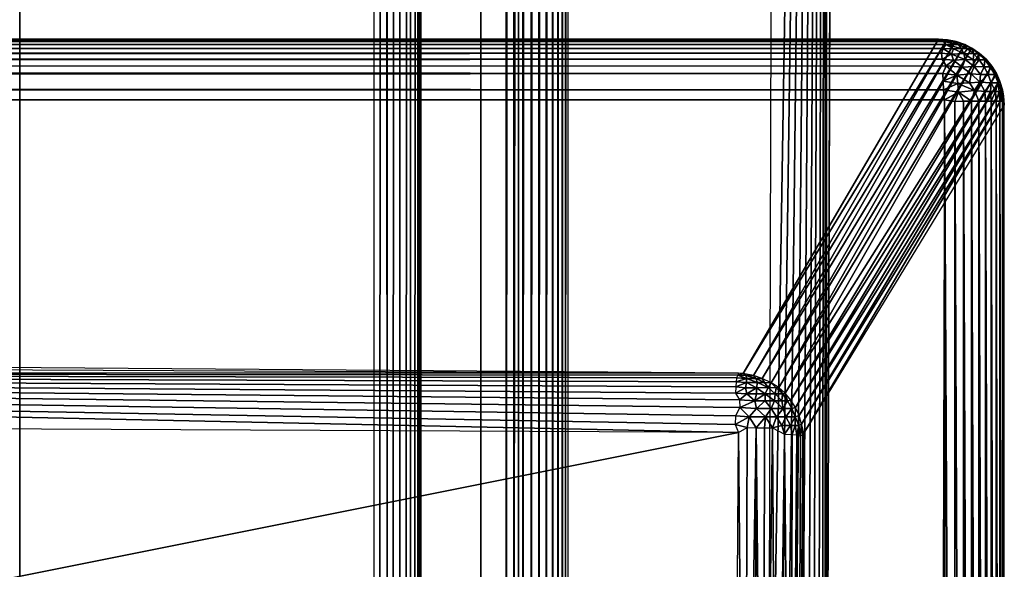
# Model space of a CAD drawing. Units: inches. Extents: x -14.3 to 14.7, y -27 to 27.
# Drawn here: x 12.1 to 14, y 1 to 2.1 of the extents above; entities that cross this region are included whole.
import ezdxf

# ---------------------------------------------------------------- set-up
doc = ezdxf.new("R2010")
doc.units = ezdxf.units.IN
doc.header["$MEASUREMENT"] = 0
for name, color, linetype in [('SEAT-ARM', 5, 'Continuous'), ('SEAT-BASE', 5, 'Continuous'), ('SEAT-SEAT', 5, 'Continuous')]:
    doc.layers.add(name, color=color, linetype=linetype)

msp = doc.modelspace()

# ---------------------------------------------------------------- linework, layer by layer
at = {"layer": 'SEAT-ARM'}
for points, invisible_edges in [([(2.9956, 1.4589, 19.0976), (-8.4624, 2.0445, 25.7939), (13.8405, 2.0444, 25.7924)], 15), ([(-8.4624, 2.0445, 25.7939), (-8.4624, 2.0425, 25.8181), (13.8405, 2.0444, 25.7924)], 12), ([(13.8405, 2.0444, 25.7924), (6.4899, 1.4534, 19.0344), (2.9956, 1.4589, 19.0976)], 13), ([(13.8405, 2.0444, 25.7924), (9.9796, 1.4368, 18.8449), (6.4899, 1.4534, 19.0344)], 13), ([(13.4602, 1.4092, 18.5293), (9.9796, 1.4368, 18.8449), (13.8405, 2.0444, 25.7924)], 14), ([(13.4602, 1.4092, 18.5293), (13.8405, 2.0444, 25.7924), (13.4693, 1.4086, 18.5257)], 1), ([(13.5488, 1.3712, 18.5227), (13.9186, 2.0172, 25.7939), (13.931, 2.006, 25.7943)], 12), ([(13.5488, 1.3712, 18.5227), (13.931, 2.006, 25.7943), (13.9418, 1.9931, 25.7942)], 1), ([(13.849, 1.9793, 25.9046), (-8.4624, 1.961, 25.9132), (13.8495, 1.9642, 25.9116)], 2), ([(13.8495, 1.9642, 25.9116), (-8.4624, 1.961, 25.9132), (13.8499, 1.9482, 25.9165)], 1), ([(13.8517, 1.929, 25.9195), (12.6375, 1.0043, 25.9201), (-8.4624, 1.9194, 25.9201)], 3), ([(13.8412, -1.9439, 25.9198), (12.6375, 1.0043, 25.9201), (13.8517, 1.929, 25.9195)], 3), ([(-8.4624, 1.9194, 25.9201), (12.6375, 1.0043, 25.9201), (-7.2594, 1.0043, 25.9201)], 13), ([(13.9655, 1.9193, 25.7935), (13.5779, -0.0066, 18.401), (13.9655, -1.9298, 25.7902)], 3), ([(13.5845, 1.2957, 18.531), (13.5779, -0.0066, 18.401), (13.9655, 1.9193, 25.7935)], 2)]:
    msp.add_3dface(points, dxfattribs=dict(at, invisible_edges=invisible_edges))
for points in [[(13.8405, 2.0444, 25.7924), (-8.4624, 2.0425, 25.8181), (13.8483, 2.0432, 25.811)], [(13.8483, 2.0432, 25.811), (-8.4624, 2.0425, 25.8181), (13.8497, 2.0398, 25.8279)], [(13.8497, 2.0398, 25.8279), (-8.4624, 2.0425, 25.8181), (-8.4624, 2.0349, 25.8429)], [(13.8497, 2.0398, 25.8279), (-8.4624, 2.0349, 25.8429), (13.8542, 2.0342, 25.8434)], [(13.4693, 1.4086, 18.5257), (13.8405, 2.0444, 25.7924), (13.8561, 2.0431, 25.7851)], [(13.4693, 1.4086, 18.5257), (13.8561, 2.0431, 25.7851), (13.4887, 1.405, 18.5214)], [(13.4887, 1.405, 18.5214), (13.8561, 2.0431, 25.7851), (13.8726, 2.0397, 25.7843)], [(13.4887, 1.405, 18.5214), (13.8726, 2.0397, 25.7843), (13.5052, 1.3992, 18.5175)], [(13.5052, 1.3992, 18.5175), (13.8726, 2.0397, 25.7843), (13.8902, 2.0342, 25.7921)], [(13.8574, 2.0433, 25.7977), (13.8405, 2.0444, 25.7924), (13.8483, 2.0432, 25.811)], [(13.8561, 2.0431, 25.7851), (13.8405, 2.0444, 25.7924), (13.8574, 2.0433, 25.7977)], [(13.8664, 2.0398, 25.8168), (13.8574, 2.0433, 25.7977), (13.8483, 2.0432, 25.811)], [(13.8497, 2.0398, 25.8279), (13.8664, 2.0398, 25.8168), (13.8483, 2.0432, 25.811)], [(13.8542, 2.0342, 25.8434), (13.8785, 2.0344, 25.827), (13.8497, 2.0398, 25.8279)], [(13.8785, 2.0344, 25.827), (13.8664, 2.0398, 25.8168), (13.8497, 2.0398, 25.8279)], [(13.8561, 2.0431, 25.7851), (13.8574, 2.0433, 25.7977), (13.874, 2.0399, 25.7989)], [(13.8726, 2.0397, 25.7843), (13.8561, 2.0431, 25.7851), (13.874, 2.0399, 25.7989)], [(13.874, 2.0399, 25.7989), (13.8574, 2.0433, 25.7977), (13.8664, 2.0398, 25.8168)], [(13.8785, 2.0344, 25.827), (13.874, 2.0399, 25.7989), (13.8664, 2.0398, 25.8168)], [(13.8902, 2.0342, 25.7921), (13.8726, 2.0397, 25.7843), (13.874, 2.0399, 25.7989)], [(13.8884, 2.0341, 25.809), (13.874, 2.0399, 25.7989), (13.8785, 2.0344, 25.827)], [(13.8902, 2.0342, 25.7921), (13.874, 2.0399, 25.7989), (13.8884, 2.0341, 25.809)], [(13.8542, 2.0342, 25.8434), (-8.4624, 2.0349, 25.8429), (-8.4624, 2.0243, 25.8635)], [(13.8542, 2.0342, 25.8434), (-8.4624, 2.0243, 25.8635), (13.8494, 2.0268, 25.8587)], [(13.8494, 2.0268, 25.8587), (-8.4624, 2.0243, 25.8635), (13.8463, 2.0174, 25.8725)], [(13.8463, 2.0174, 25.8725), (-8.4624, 2.0243, 25.8635), (-8.4624, 2.0078, 25.8835)], [(13.5052, 1.3992, 18.5175), (13.8902, 2.0342, 25.7921), (13.5227, 1.3913, 18.5198)], [(13.5227, 1.3913, 18.5198), (13.8902, 2.0342, 25.7921), (13.9037, 2.0272, 25.7901)], [(13.5227, 1.3913, 18.5198), (13.9037, 2.0272, 25.7901), (13.5368, 1.3825, 18.526)], [(13.5368, 1.3825, 18.526), (13.9037, 2.0272, 25.7901), (13.9186, 2.0172, 25.7939)], [(13.865, 2.016, 25.8707), (13.8494, 2.0268, 25.8587), (13.8463, 2.0174, 25.8725)], [(13.8692, 2.026, 25.8539), (13.8542, 2.0342, 25.8434), (13.8494, 2.0268, 25.8587)], [(13.865, 2.016, 25.8707), (13.8692, 2.026, 25.8539), (13.8494, 2.0268, 25.8587)], [(13.8838, 2.0264, 25.8432), (13.8785, 2.0344, 25.827), (13.8542, 2.0342, 25.8434)], [(13.8692, 2.026, 25.8539), (13.8838, 2.0264, 25.8432), (13.8542, 2.0342, 25.8434)], [(13.865, 2.016, 25.8707), (13.8886, 2.0173, 25.8568), (13.8692, 2.026, 25.8539)], [(13.8886, 2.0173, 25.8568), (13.8838, 2.0264, 25.8432), (13.8692, 2.026, 25.8539)], [(13.8955, 2.0262, 25.8297), (13.8884, 2.0341, 25.809), (13.8785, 2.0344, 25.827)], [(13.8955, 2.0262, 25.8297), (13.8785, 2.0344, 25.827), (13.8838, 2.0264, 25.8432)], [(13.8886, 2.0173, 25.8568), (13.8955, 2.0262, 25.8297), (13.8838, 2.0264, 25.8432)], [(13.9045, 2.0259, 25.8099), (13.8902, 2.0342, 25.7921), (13.8884, 2.0341, 25.809)], [(13.9045, 2.0259, 25.8099), (13.8884, 2.0341, 25.809), (13.8955, 2.0262, 25.8297)], [(13.9073, 2.0164, 25.8371), (13.8955, 2.0262, 25.8297), (13.8886, 2.0173, 25.8568)], [(13.9045, 2.0259, 25.8099), (13.9037, 2.0272, 25.7901), (13.8902, 2.0342, 25.7921)], [(13.9073, 2.0164, 25.8371), (13.9045, 2.0259, 25.8099), (13.8955, 2.0262, 25.8297)], [(13.9045, 2.0259, 25.8099), (13.9186, 2.0172, 25.7939), (13.9037, 2.0272, 25.7901)], [(13.9186, 2.0172, 25.7939), (13.9045, 2.0259, 25.8099), (13.9163, 2.0164, 25.8171)], [(13.9163, 2.0164, 25.8171), (13.9045, 2.0259, 25.8099), (13.9073, 2.0164, 25.8371)], [(13.8463, 2.0174, 25.8725), (-8.4624, 2.0078, 25.8835), (13.8473, 2.0062, 25.8849)], [(13.8473, 2.0062, 25.8849), (-8.4624, 2.0078, 25.8835), (-8.4624, 1.9902, 25.8984)], [(13.8473, 2.0062, 25.8849), (-8.4624, 1.9902, 25.8984), (13.855, 1.9935, 25.8951)], [(13.5368, 1.3825, 18.526), (13.9186, 2.0172, 25.7939), (13.5488, 1.3712, 18.5227)], [(13.8473, 2.0062, 25.8849), (13.865, 2.016, 25.8707), (13.8463, 2.0174, 25.8725)], [(13.8689, 2.0042, 25.8826), (13.865, 2.016, 25.8707), (13.8473, 2.0062, 25.8849)], [(13.855, 1.9935, 25.8951), (13.8689, 2.0042, 25.8826), (13.8473, 2.0062, 25.8849)], [(13.8856, 1.9908, 25.8875), (13.8689, 2.0042, 25.8826), (13.855, 1.9935, 25.8951)], [(13.8913, 2.0054, 25.8705), (13.8886, 2.0173, 25.8568), (13.865, 2.016, 25.8707)], [(13.8689, 2.0042, 25.8826), (13.8913, 2.0054, 25.8705), (13.865, 2.016, 25.8707)], [(13.8856, 1.9908, 25.8875), (13.8913, 2.0054, 25.8705), (13.8689, 2.0042, 25.8826)], [(13.8856, 1.9908, 25.8875), (13.9085, 1.9925, 25.8706), (13.8913, 2.0054, 25.8705)], [(13.9062, 2.0047, 25.8586), (13.9073, 2.0164, 25.8371), (13.8886, 2.0173, 25.8568)], [(13.9062, 2.0047, 25.8586), (13.8886, 2.0173, 25.8568), (13.8913, 2.0054, 25.8705)], [(13.9085, 1.9925, 25.8706), (13.9062, 2.0047, 25.8586), (13.8913, 2.0054, 25.8705)], [(13.9179, 2.0049, 25.8437), (13.9073, 2.0164, 25.8371), (13.9062, 2.0047, 25.8586)], [(13.9085, 1.9925, 25.8706), (13.9179, 2.0049, 25.8437), (13.9062, 2.0047, 25.8586)], [(13.9179, 2.0049, 25.8437), (13.9163, 2.0164, 25.8171), (13.9073, 2.0164, 25.8371)], [(13.9271, 1.9917, 25.8494), (13.9179, 2.0049, 25.8437), (13.9085, 1.9925, 25.8706)], [(13.9283, 2.0049, 25.8205), (13.9186, 2.0172, 25.7939), (13.9163, 2.0164, 25.8171)], [(13.9283, 2.0049, 25.8205), (13.9163, 2.0164, 25.8171), (13.9179, 2.0049, 25.8437)], [(13.9271, 1.9917, 25.8494), (13.9283, 2.0049, 25.8205), (13.9179, 2.0049, 25.8437)], [(13.931, 2.006, 25.7943), (13.9186, 2.0172, 25.7939), (13.9283, 2.0049, 25.8205)], [(13.9387, 1.9917, 25.8234), (13.9283, 2.0049, 25.8205), (13.9271, 1.9917, 25.8494)], [(13.9387, 1.9917, 25.8234), (13.931, 2.006, 25.7943), (13.9283, 2.0049, 25.8205)], [(13.9418, 1.9931, 25.7942), (13.931, 2.006, 25.7943), (13.9387, 1.9917, 25.8234)], [(13.855, 1.9935, 25.8951), (-8.4624, 1.9902, 25.8984), (13.849, 1.9793, 25.9046)], [(13.849, 1.9793, 25.9046), (-8.4624, 1.9902, 25.8984), (-8.4624, 1.961, 25.9132)], [(13.5488, 1.3712, 18.5227), (13.9418, 1.9931, 25.7942), (13.5596, 1.3581, 18.5209)], [(13.5596, 1.3581, 18.5209), (13.9418, 1.9931, 25.7942), (13.9508, 1.9789, 25.794)], [(13.875, 1.976, 25.9013), (13.855, 1.9935, 25.8951), (13.849, 1.9793, 25.9046)], [(13.875, 1.976, 25.9013), (13.8856, 1.9908, 25.8875), (13.855, 1.9935, 25.8951)], [(13.875, 1.976, 25.9013), (13.9023, 1.9781, 25.8868), (13.8856, 1.9908, 25.8875)], [(13.9023, 1.9781, 25.8868), (13.9085, 1.9925, 25.8706), (13.8856, 1.9908, 25.8875)], [(13.9203, 1.9769, 25.8722), (13.9085, 1.9925, 25.8706), (13.9023, 1.9781, 25.8868)], [(13.9203, 1.9769, 25.8722), (13.9271, 1.9917, 25.8494), (13.9085, 1.9925, 25.8706)], [(13.9347, 1.9771, 25.8541), (13.9271, 1.9917, 25.8494), (13.9203, 1.9769, 25.8722)], [(13.9347, 1.9771, 25.8541), (13.9387, 1.9917, 25.8234), (13.9271, 1.9917, 25.8494)], [(13.9473, 1.9771, 25.8259), (13.9387, 1.9917, 25.8234), (13.9347, 1.9771, 25.8541)], [(13.9473, 1.9771, 25.8259), (13.9418, 1.9931, 25.7942), (13.9387, 1.9917, 25.8234)], [(13.9508, 1.9789, 25.794), (13.9418, 1.9931, 25.7942), (13.9473, 1.9771, 25.8259)], [(13.5596, 1.3581, 18.5209), (13.9508, 1.9789, 25.794), (13.5685, 1.3439, 18.5197)], [(13.5685, 1.3439, 18.5197), (13.9508, 1.9789, 25.794), (13.9564, 1.9655, 25.7861)], [(13.5685, 1.3439, 18.5197), (13.9564, 1.9655, 25.7861), (13.5754, 1.3287, 18.519)], [(13.5754, 1.3287, 18.519), (13.9564, 1.9655, 25.7861), (13.9615, 1.9499, 25.7862)], [(13.875, 1.976, 25.9013), (13.849, 1.9793, 25.9046), (13.8495, 1.9642, 25.9116)], [(13.8771, 1.9601, 25.9078), (13.875, 1.976, 25.9013), (13.8495, 1.9642, 25.9116)], [(13.8994, 1.9612, 25.8971), (13.9023, 1.9781, 25.8868), (13.875, 1.976, 25.9013)], [(13.8994, 1.9612, 25.8971), (13.875, 1.976, 25.9013), (13.8771, 1.9601, 25.9078)], [(13.8994, 1.9612, 25.8971), (13.9191, 1.9627, 25.8824), (13.9023, 1.9781, 25.8868)], [(13.9191, 1.9627, 25.8824), (13.9203, 1.9769, 25.8722), (13.9023, 1.9781, 25.8868)], [(13.9405, 1.9614, 25.8577), (13.9347, 1.9771, 25.8541), (13.9191, 1.9627, 25.8824)], [(13.9191, 1.9627, 25.8824), (13.9347, 1.9771, 25.8541), (13.9203, 1.9769, 25.8722)], [(13.9405, 1.9614, 25.8577), (13.9473, 1.9771, 25.8259), (13.9347, 1.9771, 25.8541)], [(13.9539, 1.9614, 25.8277), (13.9473, 1.9771, 25.8259), (13.9405, 1.9614, 25.8577)], [(13.9539, 1.9614, 25.8277), (13.9508, 1.9789, 25.794), (13.9473, 1.9771, 25.8259)], [(13.9573, 1.964, 25.8004), (13.9508, 1.9789, 25.794), (13.9539, 1.9614, 25.8277)], [(13.9564, 1.9655, 25.7861), (13.9508, 1.9789, 25.794), (13.9573, 1.964, 25.8004)], [(13.9564, 1.9655, 25.7861), (13.9622, 1.948, 25.8009), (13.9615, 1.9499, 25.7862)], [(13.9564, 1.9655, 25.7861), (13.9573, 1.964, 25.8004), (13.9622, 1.948, 25.8009)], [(13.8499, 1.9482, 25.9165), (-8.4624, 1.961, 25.9132), (-8.4624, 1.9357, 25.919)], [(13.8499, 1.9482, 25.9165), (-8.4624, 1.9357, 25.919), (13.8517, 1.929, 25.9195)], [(13.5754, 1.3287, 18.519), (13.9615, 1.9499, 25.7862), (13.5803, 1.3126, 18.5187)], [(13.5803, 1.3126, 18.5187), (13.9615, 1.9499, 25.7862), (13.9643, 1.9359, 25.7873)], [(13.8495, 1.9642, 25.9116), (13.8499, 1.9482, 25.9165), (13.8771, 1.9601, 25.9078)], [(13.8771, 1.9601, 25.9078), (13.8499, 1.9482, 25.9165), (13.8785, 1.9435, 25.912)], [(13.8499, 1.9482, 25.9165), (13.8517, 1.929, 25.9195), (13.8785, 1.9435, 25.912)], [(13.8994, 1.9612, 25.8971), (13.8771, 1.9601, 25.9078), (13.9089, 1.9464, 25.8965)], [(13.8771, 1.9601, 25.9078), (13.8785, 1.9435, 25.912), (13.9089, 1.9464, 25.8965)], [(13.9089, 1.9464, 25.8965), (13.8785, 1.9435, 25.912), (13.903, 1.9265, 25.9032)], [(13.9089, 1.9464, 25.8965), (13.9191, 1.9627, 25.8824), (13.8994, 1.9612, 25.8971)], [(13.9089, 1.9464, 25.8965), (13.903, 1.9265, 25.9032), (13.9172, 1.9266, 25.8936)], [(13.9285, 1.9448, 25.8801), (13.9191, 1.9627, 25.8824), (13.9089, 1.9464, 25.8965)], [(13.9285, 1.9448, 25.8801), (13.9089, 1.9464, 25.8965), (13.9172, 1.9266, 25.8936)], [(13.9285, 1.9448, 25.8801), (13.9405, 1.9614, 25.8577), (13.9191, 1.9627, 25.8824)], [(13.9395, 1.9448, 25.867), (13.9405, 1.9614, 25.8577), (13.9285, 1.9448, 25.8801)], [(13.9485, 1.9448, 25.8526), (13.9405, 1.9614, 25.8577), (13.9395, 1.9448, 25.867)], [(13.9485, 1.9448, 25.8526), (13.9539, 1.9614, 25.8277), (13.9405, 1.9614, 25.8577)], [(13.9555, 1.9448, 25.837), (13.9539, 1.9614, 25.8277), (13.9485, 1.9448, 25.8526)], [(13.9602, 1.9448, 25.8205), (13.9573, 1.964, 25.8004), (13.9539, 1.9614, 25.8277)], [(13.9602, 1.9448, 25.8205), (13.9539, 1.9614, 25.8277), (13.9555, 1.9448, 25.837)], [(13.9622, 1.948, 25.8009), (13.9573, 1.964, 25.8004), (13.9602, 1.9448, 25.8205)], [(13.9622, 1.948, 25.8009), (13.9602, 1.9448, 25.8205), (13.962, 1.9266, 25.8239)], [(13.9622, 1.948, 25.8009), (13.9643, 1.9359, 25.7873), (13.9615, 1.9499, 25.7862)], [(13.962, 1.9266, 25.8239), (13.9647, 1.9252, 25.8085), (13.9622, 1.948, 25.8009)], [(13.9647, 1.9252, 25.8085), (13.9643, 1.9359, 25.7873), (13.9622, 1.948, 25.8009)], [(13.8517, 1.929, 25.9195), (-8.4624, 1.9357, 25.919), (-8.4624, 1.9194, 25.9201)], [(13.5803, 1.3126, 18.5187), (13.9643, 1.9359, 25.7873), (13.5845, 1.2957, 18.531)], [(13.5845, 1.2957, 18.531), (13.9643, 1.9359, 25.7873), (13.9655, 1.9193, 25.7935)], [(13.8546, -1.9399, 25.9191), (13.8517, 1.929, 25.9195), (13.8412, -1.9439, 25.9198)], [(13.8785, 1.9435, 25.912), (13.8517, 1.929, 25.9195), (13.8718, 1.926, 25.916)], [(13.8712, -1.9402, 25.9161), (13.8517, 1.929, 25.9195), (13.8546, -1.9399, 25.9191)], [(13.8712, -1.9402, 25.9161), (13.8718, 1.926, 25.916), (13.8517, 1.929, 25.9195)], [(13.8785, 1.9435, 25.912), (13.8718, 1.926, 25.916), (13.8878, 1.9261, 25.9107)], [(13.8785, 1.9435, 25.912), (13.8878, 1.9261, 25.9107), (13.903, 1.9265, 25.9032)], [(13.9298, 1.9265, 25.8823), (13.9285, 1.9448, 25.8801), (13.9172, 1.9266, 25.8936)], [(13.9395, 1.9448, 25.867), (13.9285, 1.9448, 25.8801), (13.9298, 1.9265, 25.8823)], [(13.9408, 1.9266, 25.8695), (13.9395, 1.9448, 25.867), (13.9298, 1.9265, 25.8823)], [(13.9485, 1.9448, 25.8526), (13.9395, 1.9448, 25.867), (13.9408, 1.9266, 25.8695)], [(13.9499, 1.9266, 25.8553), (13.9485, 1.9448, 25.8526), (13.9408, 1.9266, 25.8695)], [(13.9555, 1.9448, 25.837), (13.9485, 1.9448, 25.8526), (13.9499, 1.9266, 25.8553)], [(13.957, 1.9266, 25.84), (13.9555, 1.9448, 25.837), (13.9499, 1.9266, 25.8553)], [(13.9602, 1.9448, 25.8205), (13.9555, 1.9448, 25.837), (13.957, 1.9266, 25.84)], [(13.962, 1.9266, 25.8239), (13.9602, 1.9448, 25.8205), (13.957, 1.9266, 25.84)], [(13.9647, 1.9252, 25.8085), (13.9655, 1.9193, 25.7935), (13.9643, 1.9359, 25.7873)], [(13.8874, -1.9403, 25.9107), (13.8718, 1.926, 25.916), (13.8712, -1.9402, 25.9161)], [(13.8874, -1.9403, 25.9107), (13.8878, 1.9261, 25.9107), (13.8718, 1.926, 25.916)], [(13.9028, -1.9403, 25.9032), (13.8878, 1.9261, 25.9107), (13.8874, -1.9403, 25.9107)], [(13.9028, -1.9403, 25.9032), (13.903, 1.9265, 25.9032), (13.8878, 1.9261, 25.9107)], [(13.9171, -1.9402, 25.8937), (13.903, 1.9265, 25.9032), (13.9028, -1.9403, 25.9032)], [(13.9171, -1.9402, 25.8937), (13.9172, 1.9266, 25.8936), (13.903, 1.9265, 25.9032)], [(13.9298, -1.9401, 25.8823), (13.9172, 1.9266, 25.8936), (13.9171, -1.9402, 25.8937)], [(13.9298, -1.9401, 25.8823), (13.9298, 1.9265, 25.8823), (13.9172, 1.9266, 25.8936)], [(13.9409, -1.94, 25.8694), (13.9408, 1.9266, 25.8695), (13.9298, 1.9265, 25.8823)], [(13.9409, -1.94, 25.8694), (13.9298, 1.9265, 25.8823), (13.9298, -1.9401, 25.8823)], [(13.95, -1.9399, 25.855), (13.9408, 1.9266, 25.8695), (13.9409, -1.94, 25.8694)], [(13.95, -1.9399, 25.855), (13.9499, 1.9266, 25.8553), (13.9408, 1.9266, 25.8695)], [(13.9572, -1.9398, 25.8396), (13.957, 1.9266, 25.84), (13.9499, 1.9266, 25.8553)], [(13.9572, -1.9398, 25.8396), (13.9499, 1.9266, 25.8553), (13.95, -1.9399, 25.855)], [(13.963, -1.9381, 25.8205), (13.957, 1.9266, 25.84), (13.9572, -1.9398, 25.8396)], [(13.963, -1.9381, 25.8205), (13.962, 1.9266, 25.8239), (13.957, 1.9266, 25.84)], [(13.963, -1.9381, 25.8205), (13.9647, 1.9252, 25.8085), (13.962, 1.9266, 25.8239)], [(13.9655, -1.9298, 25.7902), (13.9647, 1.9252, 25.8085), (13.963, -1.9381, 25.8205)], [(13.9655, 1.9193, 25.7935), (13.9647, 1.9252, 25.8085), (13.9655, -1.9298, 25.7902)], [(8.0599, 1.4115, 18.8875), (2.9956, 1.4589, 19.0976), (13.4602, 1.4092, 18.5293)], [(13.4605, 1.2966, 18.4157), (2.9956, 1.3464, 18.984), (8.0599, 1.4115, 18.8875)], [(8.0599, 1.4115, 18.8875), (13.4592, 1.4057, 18.5087), (13.4568, 1.4005, 18.4932)], [(13.4624, 1.3586, 18.4391), (13.463, 1.3442, 18.43), (8.0599, 1.4115, 18.8875)], [(13.4557, 1.3929, 18.4777), (13.4551, 1.3832, 18.4634), (8.0599, 1.4115, 18.8875)], [(13.4543, 1.312, 18.4183), (13.4605, 1.2966, 18.4157), (8.0599, 1.4115, 18.8875)], [(8.0599, 1.4115, 18.8875), (13.4551, 1.3832, 18.4634), (13.4548, 1.3717, 18.4506)], [(13.4602, 1.4092, 18.5293), (13.4592, 1.4057, 18.5087), (8.0599, 1.4115, 18.8875)], [(8.0599, 1.4115, 18.8875), (13.463, 1.3442, 18.43), (13.4545, 1.3283, 18.4232)], [(8.0599, 1.4115, 18.8875), (13.4548, 1.3717, 18.4506), (13.4624, 1.3586, 18.4391)], [(8.0599, 1.4115, 18.8875), (13.4568, 1.4005, 18.4932), (13.4557, 1.3929, 18.4777)], [(8.0599, 1.4115, 18.8875), (13.4545, 1.3283, 18.4232), (13.4543, 1.312, 18.4183)], [(13.4592, 1.4057, 18.5087), (13.4568, 1.4005, 18.4932), (13.4753, 1.3995, 18.4925)], [(13.4592, 1.4057, 18.5087), (13.4693, 1.4086, 18.5257), (13.4602, 1.4092, 18.5293)], [(13.4693, 1.4086, 18.5257), (13.4592, 1.4057, 18.5087), (13.4747, 1.405, 18.5093)], [(13.4592, 1.4057, 18.5087), (13.4753, 1.3995, 18.4925), (13.4747, 1.405, 18.5093)], [(13.4693, 1.4086, 18.5257), (13.4747, 1.405, 18.5093), (13.4887, 1.405, 18.5214)], [(13.4747, 1.405, 18.5093), (13.4753, 1.3995, 18.4925), (13.4934, 1.3993, 18.503)], [(13.4747, 1.405, 18.5093), (13.4934, 1.3993, 18.503), (13.4887, 1.405, 18.5214)], [(13.4887, 1.405, 18.5214), (13.4934, 1.3993, 18.503), (13.5052, 1.3992, 18.5175)], [(13.4557, 1.3929, 18.4777), (13.4551, 1.3832, 18.4634), (13.4757, 1.3916, 18.477)], [(13.4757, 1.3916, 18.477), (13.4551, 1.3832, 18.4634), (13.4737, 1.3817, 18.4624)], [(13.4568, 1.4005, 18.4932), (13.4557, 1.3929, 18.4777), (13.4753, 1.3995, 18.4925)], [(13.4753, 1.3995, 18.4925), (13.4557, 1.3929, 18.4777), (13.4757, 1.3916, 18.477)], [(13.4757, 1.3916, 18.477), (13.4737, 1.3817, 18.4624), (13.4946, 1.3817, 18.4692)], [(13.4964, 1.3915, 18.4862), (13.4934, 1.3993, 18.503), (13.4753, 1.3995, 18.4925)], [(13.4964, 1.3915, 18.4862), (13.4753, 1.3995, 18.4925), (13.4757, 1.3916, 18.477)], [(13.4946, 1.3817, 18.4692), (13.4964, 1.3915, 18.4862), (13.4757, 1.3916, 18.477)], [(13.5099, 1.3915, 18.4982), (13.5052, 1.3992, 18.5175), (13.4934, 1.3993, 18.503)], [(13.5099, 1.3915, 18.4982), (13.4934, 1.3993, 18.503), (13.4964, 1.3915, 18.4862)], [(13.5168, 1.3819, 18.4851), (13.4964, 1.3915, 18.4862), (13.4946, 1.3817, 18.4692)], [(13.5168, 1.3819, 18.4851), (13.5099, 1.3915, 18.4982), (13.4964, 1.3915, 18.4862)], [(13.5227, 1.3913, 18.5198), (13.5052, 1.3992, 18.5175), (13.5099, 1.3915, 18.4982)], [(13.5168, 1.3819, 18.4851), (13.5227, 1.3913, 18.5198), (13.5099, 1.3915, 18.4982)], [(13.5322, 1.3817, 18.5079), (13.5227, 1.3913, 18.5198), (13.5168, 1.3819, 18.4851)], [(13.5368, 1.3825, 18.526), (13.5227, 1.3913, 18.5198), (13.5322, 1.3817, 18.5079)], [(13.4551, 1.3832, 18.4634), (13.4548, 1.3717, 18.4506), (13.4737, 1.3817, 18.4624)], [(13.4737, 1.3817, 18.4624), (13.4548, 1.3717, 18.4506), (13.4759, 1.3701, 18.4501)], [(13.4548, 1.3717, 18.4506), (13.4624, 1.3586, 18.4391), (13.4759, 1.3701, 18.4501)], [(13.4759, 1.3701, 18.4501), (13.4624, 1.3586, 18.4391), (13.4916, 1.3569, 18.4429)], [(13.4946, 1.3817, 18.4692), (13.4737, 1.3817, 18.4624), (13.4759, 1.3701, 18.4501)], [(13.4946, 1.3817, 18.4692), (13.4759, 1.3701, 18.4501), (13.4944, 1.37, 18.4555)], [(13.4944, 1.37, 18.4555), (13.4759, 1.3701, 18.4501), (13.4916, 1.3569, 18.4429)], [(13.4916, 1.3569, 18.4429), (13.5112, 1.3701, 18.4643), (13.4944, 1.37, 18.4555)], [(13.5113, 1.3567, 18.4518), (13.5112, 1.3701, 18.4643), (13.4916, 1.3569, 18.4429)], [(13.5112, 1.3701, 18.4643), (13.4946, 1.3817, 18.4692), (13.4944, 1.37, 18.4555)], [(13.5112, 1.3701, 18.4643), (13.5168, 1.3819, 18.4851), (13.4946, 1.3817, 18.4692)], [(13.5301, 1.3701, 18.4813), (13.5168, 1.3819, 18.4851), (13.5112, 1.3701, 18.4643)], [(13.5285, 1.3569, 18.4641), (13.5112, 1.3701, 18.4643), (13.5113, 1.3567, 18.4518)], [(13.5285, 1.3569, 18.4641), (13.5301, 1.3701, 18.4813), (13.5112, 1.3701, 18.4643)], [(13.5301, 1.3701, 18.4813), (13.5322, 1.3817, 18.5079), (13.5168, 1.3819, 18.4851)], [(13.5428, 1.3567, 18.4802), (13.5301, 1.3701, 18.4813), (13.5285, 1.3569, 18.4641)], [(13.5437, 1.3701, 18.5028), (13.5322, 1.3817, 18.5079), (13.5301, 1.3701, 18.4813)], [(13.5428, 1.3567, 18.4802), (13.5437, 1.3701, 18.5028), (13.5301, 1.3701, 18.4813)], [(13.5437, 1.3701, 18.5028), (13.5368, 1.3825, 18.526), (13.5322, 1.3817, 18.5079)], [(13.5488, 1.3712, 18.5227), (13.5368, 1.3825, 18.526), (13.5437, 1.3701, 18.5028)], [(13.5535, 1.3569, 18.4985), (13.5437, 1.3701, 18.5028), (13.5428, 1.3567, 18.4802)], [(13.5535, 1.3569, 18.4985), (13.5488, 1.3712, 18.5227), (13.5437, 1.3701, 18.5028)], [(13.5596, 1.3581, 18.5209), (13.5488, 1.3712, 18.5227), (13.5535, 1.3569, 18.4985)], [(13.4624, 1.3586, 18.4391), (13.463, 1.3442, 18.43), (13.4916, 1.3569, 18.4429)], [(13.4916, 1.3569, 18.4429), (13.463, 1.3442, 18.43), (13.4944, 1.3424, 18.4345)], [(13.4944, 1.3424, 18.4345), (13.5113, 1.3567, 18.4518), (13.4916, 1.3569, 18.4429)], [(13.5222, 1.3424, 18.448), (13.5113, 1.3567, 18.4518), (13.4944, 1.3424, 18.4345)], [(13.5222, 1.3424, 18.448), (13.5285, 1.3569, 18.4641), (13.5113, 1.3567, 18.4518)], [(13.5453, 1.3424, 18.4687), (13.5285, 1.3569, 18.4641), (13.5222, 1.3424, 18.448)], [(13.5453, 1.3424, 18.4687), (13.5428, 1.3567, 18.4802), (13.5285, 1.3569, 18.4641)], [(13.5453, 1.3424, 18.4687), (13.5535, 1.3569, 18.4985), (13.5428, 1.3567, 18.4802)], [(13.5617, 1.3424, 18.4949), (13.5535, 1.3569, 18.4985), (13.5453, 1.3424, 18.4687)], [(13.5617, 1.3424, 18.4949), (13.5596, 1.3581, 18.5209), (13.5535, 1.3569, 18.4985)], [(13.5685, 1.3439, 18.5197), (13.5596, 1.3581, 18.5209), (13.5617, 1.3424, 18.4949)], [(2.9956, 1.3464, 18.984), (6.9465, -0.0066, 18.7734), (13.4605, 1.2966, 18.4157)], [(13.463, 1.3442, 18.43), (13.4545, 1.3283, 18.4232), (13.4806, 1.3267, 18.424)], [(13.463, 1.3442, 18.43), (13.4806, 1.3267, 18.424), (13.4944, 1.3424, 18.4345)], [(13.4944, 1.3424, 18.4345), (13.4806, 1.3267, 18.424), (13.5118, 1.3267, 18.4341)], [(13.5118, 1.3267, 18.4341), (13.5222, 1.3424, 18.448), (13.4944, 1.3424, 18.4345)], [(13.5327, 1.3265, 18.4474), (13.5222, 1.3424, 18.448), (13.5118, 1.3267, 18.4341)], [(13.5327, 1.3265, 18.4474), (13.5453, 1.3424, 18.4687), (13.5222, 1.3424, 18.448)], [(13.5505, 1.3267, 18.4643), (13.5453, 1.3424, 18.4687), (13.5327, 1.3265, 18.4474)], [(13.5505, 1.3267, 18.4643), (13.5617, 1.3424, 18.4949), (13.5453, 1.3424, 18.4687)], [(13.568, 1.3267, 18.4921), (13.5617, 1.3424, 18.4949), (13.5505, 1.3267, 18.4643)], [(13.568, 1.3267, 18.4921), (13.5685, 1.3439, 18.5197), (13.5617, 1.3424, 18.4949)], [(13.5754, 1.3287, 18.519), (13.5685, 1.3439, 18.5197), (13.568, 1.3267, 18.4921)], [(13.5752, 1.3101, 18.4983), (13.5754, 1.3287, 18.519), (13.568, 1.3267, 18.4921)], [(13.5803, 1.3126, 18.5187), (13.5754, 1.3287, 18.519), (13.5752, 1.3101, 18.4983)], [(13.4545, 1.3283, 18.4232), (13.4543, 1.312, 18.4183), (13.4806, 1.3267, 18.424)], [(13.4806, 1.3267, 18.424), (13.4543, 1.312, 18.4183), (13.4769, 1.3063, 18.4181)], [(13.4543, 1.312, 18.4183), (13.4605, 1.2966, 18.4157), (13.4769, 1.3063, 18.4181)], [(13.4806, 1.3267, 18.424), (13.4769, 1.3063, 18.4181), (13.4941, 1.3058, 18.4216)], [(13.5118, 1.3267, 18.4341), (13.4806, 1.3267, 18.424), (13.4941, 1.3058, 18.4216)], [(13.5118, 1.3267, 18.4341), (13.4941, 1.3058, 18.4216), (13.5098, 1.3058, 18.4273)], [(13.5247, 1.3057, 18.435), (13.5118, 1.3267, 18.4341), (13.5098, 1.3058, 18.4273)], [(13.5247, 1.3057, 18.435), (13.5327, 1.3265, 18.4474), (13.5118, 1.3267, 18.4341)], [(13.5427, 1.3102, 18.4494), (13.5327, 1.3265, 18.4474), (13.5247, 1.3057, 18.435)], [(13.5427, 1.3102, 18.4494), (13.5247, 1.3057, 18.435), (13.5476, 1.2938, 18.4509)], [(13.5427, 1.3102, 18.4494), (13.5505, 1.3267, 18.4643), (13.5327, 1.3265, 18.4474)], [(13.5592, 1.3101, 18.4683), (13.5505, 1.3267, 18.4643), (13.5427, 1.3102, 18.4494)], [(13.5427, 1.3102, 18.4494), (13.5476, 1.2938, 18.4509), (13.5592, 1.3101, 18.4683)], [(13.5592, 1.3101, 18.4683), (13.5476, 1.2938, 18.4509), (13.5622, 1.2927, 18.4683)], [(13.5592, 1.3101, 18.4683), (13.568, 1.3267, 18.4921), (13.5505, 1.3267, 18.4643)], [(13.5683, 1.3101, 18.4827), (13.568, 1.3267, 18.4921), (13.5592, 1.3101, 18.4683)], [(13.5592, 1.3101, 18.4683), (13.5622, 1.2927, 18.4683), (13.5683, 1.3101, 18.4827)], [(13.5683, 1.3101, 18.4827), (13.5622, 1.2927, 18.4683), (13.5713, 1.2921, 18.4833)], [(13.5752, 1.3101, 18.4983), (13.568, 1.3267, 18.4921), (13.5683, 1.3101, 18.4827)], [(13.5683, 1.3101, 18.4827), (13.5713, 1.2921, 18.4833), (13.5752, 1.3101, 18.4983)], [(13.5752, 1.3101, 18.4983), (13.5713, 1.2921, 18.4833), (13.578, 1.2917, 18.4989)], [(13.5752, 1.3101, 18.4983), (13.578, 1.2917, 18.4989), (13.5803, 1.3126, 18.5187)], [(13.5803, 1.3126, 18.5187), (13.578, 1.2917, 18.4989), (13.5826, 1.2915, 18.5155)], [(13.5803, 1.3126, 18.5187), (13.5826, 1.2915, 18.5155), (13.5845, 1.2957, 18.531)], [(13.4605, 1.2966, 18.4157), (6.9465, -0.0066, 18.7734), (13.4517, -0.0066, 18.2903)], [(13.4605, 1.2966, 18.4157), (13.4724, -0.0066, 18.2915), (13.4517, -0.0066, 18.2903)], [(13.4769, 1.3063, 18.4181), (13.4724, -0.0066, 18.2915), (13.4605, 1.2966, 18.4157)], [(13.4941, 1.3058, 18.4216), (13.4724, -0.0066, 18.2915), (13.4769, 1.3063, 18.4181)], [(13.4941, 1.3058, 18.4216), (13.49, -0.0066, 18.2957), (13.4724, -0.0066, 18.2915)], [(13.4941, 1.3058, 18.4216), (13.5072, -0.0066, 18.3022), (13.49, -0.0066, 18.2957)], [(13.5098, 1.3058, 18.4273), (13.5072, -0.0066, 18.3022), (13.4941, 1.3058, 18.4216)], [(13.5247, 1.3057, 18.435), (13.5072, -0.0066, 18.3022), (13.5098, 1.3058, 18.4273)], [(13.5247, 1.3057, 18.435), (13.5333, -0.0066, 18.3186), (13.5072, -0.0066, 18.3022)], [(13.5476, 1.2938, 18.4509), (13.5333, -0.0066, 18.3186), (13.5247, 1.3057, 18.435)], [(13.5476, 1.2938, 18.4509), (13.5388, -0.0066, 18.3237), (13.5333, -0.0066, 18.3186)], [(13.5476, 1.2938, 18.4509), (13.56, -0.0066, 18.3491), (13.5388, -0.0066, 18.3237)], [(13.5622, 1.2927, 18.4683), (13.56, -0.0066, 18.3491), (13.5476, 1.2938, 18.4509)], [(13.5713, 1.2921, 18.4833), (13.56, -0.0066, 18.3491), (13.5622, 1.2927, 18.4683)], [(13.5713, 1.2921, 18.4833), (13.5729, -0.0066, 18.3776), (13.56, -0.0066, 18.3491)], [(13.578, 1.2917, 18.4989), (13.5729, -0.0066, 18.3776), (13.5713, 1.2921, 18.4833)], [(13.5826, 1.2915, 18.5155), (13.5729, -0.0066, 18.3776), (13.578, 1.2917, 18.4989)], [(13.5826, 1.2915, 18.5155), (13.5779, -0.0066, 18.401), (13.5729, -0.0066, 18.3776)], [(13.5845, 1.2957, 18.531), (13.5779, -0.0066, 18.401), (13.5826, 1.2915, 18.5155)]]:
    msp.add_3dface(points, dxfattribs=at)
at = {"layer": 'SEAT-BASE'}
for points, invisible_edges in [([(13.0342, 25.9846, 8.67), (13.0342, 0.0021, 8.67), (10.2929, 2.7434, 8.67)], 13), ([(13.0341, 25.9847, 7.8888), (12.7929, 0.2434, 7.8888), (13.0342, 0.0025, 7.8888)], 13), ([(12.7929, 25.7434, 7.8888), (12.7929, 0.2434, 7.8888), (13.0341, 25.9847, 7.8888)], 2), ([(13.0341, 25.9847, 7.8888), (13.0342, 0.0025, 7.8888), (13.0425, 0.0177, 7.8888)], 13), ([(13.0425, 0.0177, 7.8888), (13.0424, 25.9694, 7.8888), (13.0341, 25.9847, 7.8888)], 12), ([(13.0424, 0.0179, 8.67), (13.0342, 0.0021, 8.67), (13.0342, 25.9846, 8.67)], 14), ([(13.0424, 0.0179, 8.67), (13.0342, 25.9846, 8.67), (13.0425, 25.9685, 8.67)], 1), ([(13.0424, 25.9694, 7.8888), (13.0425, 0.0177, 7.8888), (13.0425, 25.9685, 8.67)], 2), ([(13.0425, 25.9685, 8.67), (13.0425, 0.0177, 7.8888), (13.0424, 0.0179, 8.67)], 1), ([(10.2929, 23.2434, 7.795), (12.7929, 0.2434, 7.795), (12.7929, 25.7434, 7.795)], 1), ([(12.7929, 0.2434, 7.795), (12.7929, 25.7434, 7.8888), (12.7929, 25.7434, 7.795)], 1), ([(12.7929, 0.2434, 7.8888), (12.7929, 25.7434, 7.8888), (12.7929, 0.2434, 7.795)], 2), ([(11.9836, 23.9883, 5.682), (12.0943, -24.0117, 7.8009), (11.9836, -24.0117, 5.6803)], 1), ([(12.0943, 23.9883, 7.8009), (12.0943, -24.0117, 7.8009), (11.9836, 23.9883, 5.682)], 2), ([(12.0633, -24.0117, 5.5925), (12.7679, -24.0117, 5.5555), (12.0635, 23.9883, 5.5924)], 2), ([(12.0635, 23.9883, 5.5924), (12.7679, -24.0117, 5.5555), (12.7682, 23.9883, 5.5556)], 1), ([(12.9703, -24.0117, 7.7985), (12.0943, -24.0117, 7.8009), (12.908, 23.9883, 7.8009)], 14), ([(12.908, 23.9883, 7.8009), (12.0943, -24.0117, 7.8009), (12.0943, 23.9883, 7.8009)], 1), ([(12.8568, -24.0117, 5.6362), (12.9704, 23.9883, 7.7976), (12.8566, 23.9883, 5.6346)], 1), ([(12.9703, -24.0117, 7.7985), (12.9704, 23.9883, 7.7976), (12.8568, -24.0117, 5.6362)], 2), ([(12.9704, 23.9883, 7.7976), (12.9703, -24.0117, 7.7985), (12.908, 23.9883, 7.8009)], 2), ([(10.2929, 2.7434, 7.795), (12.7929, 0.2434, 7.795), (10.2929, 23.2434, 7.795)], 2), ([(13.0342, 0.0021, 8.67), (-12.9482, 0.0021, 8.67), (-10.2071, 2.7434, 8.67)], 13), ([(10.2929, 2.7434, 7.795), (-12.7071, 0.2434, 7.795), (12.7929, 0.2434, 7.795)], 1), ([(13.0342, 0.0021, 8.67), (-10.2071, 2.7434, 8.67), (10.2929, 2.7434, 8.67)], 1), ([(12.7929, 0.2434, 7.8888), (13.0342, 0.0021, 8.67), (10.2929, 2.7434, 8.67)], 13), ([(13.0342, 0.0021, 8.67), (10.2929, 2.7434, 8.67), (12.7929, 0.2434, 7.8888)], 14), ([(12.7929, 0.2434, 7.8888), (10.2929, 2.7434, 8.67), (10.2929, 2.7434, 7.795)], 13), ([(12.7929, 0.2434, 7.8888), (10.2929, 2.7434, 8.67), (10.2929, 2.7434, 7.795)], 13), ([(10.2929, 2.7434, 7.795), (12.7929, 0.2434, 7.795), (12.7929, 0.2434, 7.8888)], 12), ([(12.7929, 0.2434, 7.8888), (10.2929, 2.7434, 7.795), (12.7929, 0.2434, 7.795)], 1)]:
    msp.add_3dface(points, dxfattribs=dict(at, invisible_edges=invisible_edges))
for points in [[(12.7884, 23.9883, 5.5586), (12.7968, -24.0117, 5.5609), (12.7679, -24.0117, 5.5555)], [(12.7884, 23.9883, 5.5586), (12.7679, -24.0117, 5.5555), (12.7682, 23.9883, 5.5556)], [(12.811, 23.9883, 5.568), (12.7968, -24.0117, 5.5609), (12.7884, 23.9883, 5.5586)], [(12.811, 23.9883, 5.568), (12.8229, -24.0117, 5.5762), (12.7968, -24.0117, 5.5609)], [(12.8346, 23.9883, 5.5869), (12.8229, -24.0117, 5.5762), (12.811, 23.9883, 5.568)], [(12.8346, 23.9883, 5.5869), (12.8398, -24.0117, 5.5939), (12.8229, -24.0117, 5.5762)], [(12.8507, 23.9883, 5.6134), (12.8398, -24.0117, 5.5939), (12.8346, 23.9883, 5.5869)], [(12.8507, 23.9883, 5.6134), (12.8515, -24.0117, 5.6155), (12.8398, -24.0117, 5.5939)], [(12.8566, 23.9883, 5.6346), (12.8515, -24.0117, 5.6155), (12.8507, 23.9883, 5.6134)], [(12.8566, 23.9883, 5.6346), (12.8568, -24.0117, 5.6362), (12.8515, -24.0117, 5.6155)]]:
    msp.add_3dface(points, dxfattribs=at)
at = {"layer": 'SEAT-SEAT'}
for points, invisible_edges in [([(13.0189, 0.1138, 8.6703), (-6.6229, 23.8276, 8.6706), (-6.6247, 0.1155, 8.6704)], 1), ([(13.018, 23.8301, 8.6707), (-6.6229, 23.8276, 8.6706), (13.0189, 0.1138, 8.6703)], 2), ([(13.1361, 0.1178, 8.7784), (13.6644, 11.9669, 18.8532), (13.1361, 23.8189, 8.778)], 3), ([(13.6281, 0.1184, 18.1615), (13.6644, 11.9669, 18.8532), (13.1361, 0.1178, 8.7784)], 2)]:
    msp.add_3dface(points, dxfattribs=dict(at, invisible_edges=invisible_edges))
for points in [[(13.018, 23.8301, 8.6707), (13.0325, 23.8259, 8.6718), (13.0189, 0.1138, 8.6703)], [(13.0189, 0.1138, 8.6703), (13.0325, 23.8259, 8.6718), (13.0337, 0.1151, 8.6718)], [(13.0337, 0.1151, 8.6718), (13.0325, 23.8259, 8.6718), (13.0493, 23.8255, 8.6758)], [(13.0337, 0.1151, 8.6718), (13.0493, 23.8255, 8.6758), (13.0504, 0.1153, 8.6759)], [(13.0504, 0.1153, 8.6759), (13.0493, 23.8255, 8.6758), (13.0654, 23.8248, 8.6821)], [(13.0504, 0.1153, 8.6759), (13.0654, 23.8248, 8.6821), (13.0663, 0.1156, 8.6823)], [(13.0663, 0.1156, 8.6823), (13.0654, 23.8248, 8.6821), (13.0805, 23.824, 8.6905)], [(13.0663, 0.1156, 8.6823), (13.0805, 23.824, 8.6905), (13.0812, 0.1159, 8.6908)], [(13.0812, 0.1159, 8.6908), (13.0805, 23.824, 8.6905), (13.0945, 23.8296, 8.7014)], [(13.0812, 0.1159, 8.6908), (13.0945, 23.8296, 8.7014), (13.0949, 0.1162, 8.7012)], [(13.0949, 0.1162, 8.7012), (13.0945, 23.8296, 8.7014), (13.1069, 23.8274, 8.7138)], [(13.0949, 0.1162, 8.7012), (13.1069, 23.8274, 8.7138), (13.1069, 0.1166, 8.7134)], [(13.1069, 0.1166, 8.7134), (13.1069, 23.8274, 8.7138), (13.1173, 23.8248, 8.7277)], [(13.1069, 0.1166, 8.7134), (13.1173, 23.8248, 8.7277), (13.1172, 0.1169, 8.7272)], [(13.1172, 0.1169, 8.7272), (13.1173, 23.8248, 8.7277), (13.1253, 23.8196, 8.7419)], [(13.1172, 0.1169, 8.7272), (13.1253, 23.8196, 8.7419), (13.1255, 0.1172, 8.7422)], [(13.1255, 0.1172, 8.7422), (13.1253, 23.8196, 8.7419), (13.1321, 23.8207, 8.7597)], [(13.1255, 0.1172, 8.7422), (13.1321, 23.8207, 8.7597), (13.1316, 0.1175, 8.7582)], [(13.1316, 0.1175, 8.7582), (13.1321, 23.8207, 8.7597), (13.1361, 23.8189, 8.778)], [(13.1316, 0.1175, 8.7582), (13.1361, 23.8189, 8.778), (13.1361, 0.1178, 8.7784)], [(13.5164, 0.1038, 18.2915), (4.6158, 3.3992, 19.0866), (13.5502, 11.9676, 18.9843)], [(13.6276, 7.0168, 18.8214), (13.5502, 11.9676, 18.9843), (13.5164, 0.1038, 18.2915)], [(13.6275, 0.1152, 18.1834), (13.6644, 11.9676, 18.8532), (13.6276, 7.0168, 18.8214)], [(13.6281, 0.1184, 18.1615), (13.6644, 11.9676, 18.8532), (13.6275, 0.1152, 18.1834)], [(13.6276, 7.0168, 18.8214), (13.5164, 0.1038, 18.2915), (13.5314, 0.1001, 18.2886)], [(13.5314, 0.1001, 18.2886), (13.5472, 0.1001, 18.2838), (13.6276, 7.0168, 18.8214)], [(13.6276, 7.0168, 18.8214), (13.5472, 0.1001, 18.2838), (13.5629, 0.1012, 18.2768)], [(13.6276, 7.0168, 18.8214), (13.5629, 0.1012, 18.2768), (13.5774, 0.1027, 18.2677)], [(13.5774, 0.1027, 18.2677), (13.5905, 0.1046, 18.2568), (13.6276, 7.0168, 18.8214)], [(13.6276, 7.0168, 18.8214), (13.5905, 0.1046, 18.2568), (13.6013, 0.1025, 18.2443)], [(13.6276, 7.0168, 18.8214), (13.6013, 0.1025, 18.2443), (13.6116, 0.1091, 18.2301)], [(13.6116, 0.1091, 18.2301), (13.6191, 0.1115, 18.2148), (13.6276, 7.0168, 18.8214)], [(13.6276, 7.0168, 18.8214), (13.6191, 0.1115, 18.2148), (13.6242, 0.1137, 18.2)], [(13.6276, 7.0168, 18.8214), (13.6242, 0.1137, 18.2), (13.6275, 0.1152, 18.1834)], [(13.5164, 0.1038, 18.2915), (3.9993, 0.1076, 18.844), (4.6158, 3.3992, 19.0866)]]:
    msp.add_3dface(points, dxfattribs=at)

doc.saveas('drawing.dxf')
